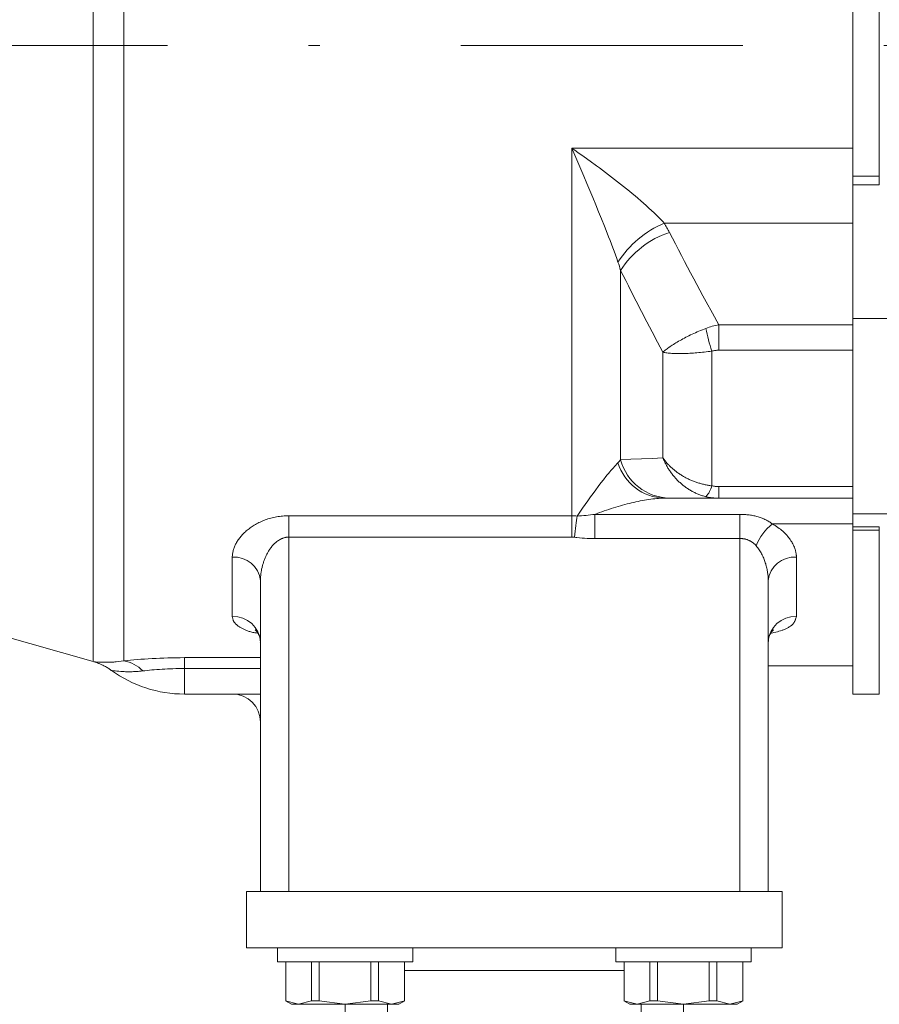
# Model space of a CAD drawing. Units: millimetres. Extents: x 0 to 210, y 0 to 297.
# Drawn here: x 133 to 141, y 183 to 192 of the extents above; entities that cross this region are included whole.
import ezdxf
from ezdxf.enums import TextEntityAlignment as Align

# ---------------------------------------------------------------- set-up
doc = ezdxf.new("R2010")
doc.units = ezdxf.units.MM
doc.header["$LTSCALE"] = 5
doc.linetypes.add('AUSGEZOGEN', pattern=[0])
doc.linetypes.add('DASHDOT', pattern=[1, 0.5, -0.25, 0, -0.25])
for name, color, linetype, true_color in [('Layer1', 18, 'Continuous', 0x000000), ('Layer15', 96, 'Continuous', 0x008000), ('Layer2', 56, 'Continuous', 0x808000), ('Layer5', 6, 'Continuous', 0xff00ff), ('Layer7', 1, 'Continuous', 0xff0000)]:
    doc.layers.add(name, color=color, linetype=linetype, true_color=true_color)
doc.styles.add('Arial', font='arial.ttf')
doc.dimstyles.new('ISO-25', dxfattribs={"dimtxt": 2.5, "dimasz": 2.5, "dimexe": 1.25, "dimexo": 0.625, "dimtad": 1, "dimtxsty": 'Standard', "dimcen": 2.5, "dimadec": 0, "dimazin": 0, "dimtfac": 1, "dimtmove": 0, "dimatfit": 3, "dimfxl": 1, "dimarcsym": 0})

# ---------------------------------------------------------------- blocks, each defined once
blk = doc.blocks.new('*D29')
at = {"layer": 'Layer5', "linetype": 'AUSGEZOGEN', "lineweight": 18, "true_color": 0xff00ff}
for points in [[(111.3516, 218), (113.1016, 217.65), (113.1016, 218.35)], [(160.0766, 218), (158.3266, 218.35), (158.3266, 217.65)]]:
    blk.add_hatch(color=6, dxfattribs=at).paths.add_polyline_path(points, flags=0)
at = {"layer": 'Layer5', "color": 6, "linetype": 'AUSGEZOGEN', "lineweight": 18, "true_color": 0xff00ff}
for p, q in [((111.3516, 191.3206), (111.3516, 219)), ((160.0766, 212.3982), (160.0766, 219)), ((158.3266, 218), (113.1016, 218))]:
    blk.add_line(p, q, dxfattribs=at)
at = {"layer": 'Layer5', "color": 6, "linetype": 'AUSGEZOGEN', "lineweight": 18, "true_color": 0xff00ff, "style": 'Arial', "width": 0.839002}
blk.add_text('C', height=1.75, dxfattribs=at).set_placement((146.9948, 219), (148.4748, 219), align=Align.FIT)
blk = doc.blocks.new('*D30')
at = {"layer": 'Layer15', "linetype": 'AUSGEZOGEN', "lineweight": 18, "true_color": 0xff00ff}
for points in [[(111.3516, 147.7263), (113.1016, 147.3763), (113.1016, 148.0763)], [(170.0766, 147.7263), (168.3266, 148.0763), (168.3266, 147.3763)]]:
    blk.add_hatch(color=6, dxfattribs=at).paths.add_polyline_path(points, flags=0)
at = {"layer": 'Layer15', "color": 6, "linetype": 'AUSGEZOGEN', "lineweight": 18, "true_color": 0xff00ff}
for p, q in [((111.3516, 191.3206), (111.3516, 146.7263)), ((170.0766, 162.0706), (170.0766, 146.7263)), ((168.3266, 147.7263), (113.1016, 147.7263))]:
    blk.add_line(p, q, dxfattribs=at)
at = {"layer": 'Layer15', "color": 6, "linetype": 'AUSGEZOGEN', "lineweight": 18, "true_color": 0xff00ff, "style": 'Arial', "width": 0.908393}
blk.add_text('B', height=1.75, dxfattribs=at).set_placement((140.8244, 148.7263), (142.3044, 148.7263), align=Align.FIT)
blk = doc.blocks.new('TR90-2_PL08_M2_120_Stuetze_SAL_nNn050')
at = {"layer": 'Layer1', "color": 56, "linetype": 'AUSGEZOGEN', "lineweight": 18, "true_color": 0x808000}
for p, q in [((140.3266, 185.5706), (140.3266, 198.3206)), ((140.9266, 188.8994), (140.3266, 188.8994)), ((128.3766, 187.3364), (133.593, 185.8584)), ((140.3266, 187.3068), (138.6553, 187.3068)), ((140.9266, 187.1673), (140.3266, 187.1673)), ((135.0766, 186.5771), (135.0766, 183.8206)), ((139.5766, 186.5771), (139.5766, 183.8206)), ((139.5766, 185.8206), (140.3266, 185.8206)), ((134.4016, 185.5706), (135.0766, 185.5706)), ((140.3266, 185.5706), (140.5615, 185.5706)), ((134.9516, 183.8206), (139.7016, 183.8206)), ((134.9516, 183.8206), (134.9516, 183.3206)), ((139.7016, 183.8206), (139.7016, 183.3206)), ((134.9516, 183.3206), (139.7016, 183.3206)), ((135.2266, 183.3206), (135.2266, 183.1956)), ((136.4266, 183.1956), (136.4266, 183.3206)), ((138.2266, 183.3206), (138.2266, 183.1956)), ((139.4266, 183.1956), (139.4266, 183.3206)), ((136.4266, 183.1956), (135.2266, 183.1956)), ((135.3004, 183.1956), (135.3004, 182.8501)), ((135.5287, 183.1956), (135.5287, 182.8509)), ((135.5958, 183.1956), (135.5958, 182.8509)), ((136.0547, 183.1956), (136.0547, 182.8509)), ((136.122, 183.1956), (136.122, 182.8509)), ((136.3526, 183.1956), (136.3526, 182.85)), ((139.4266, 183.1956), (138.2266, 183.1956)), ((138.3004, 183.1956), (138.3004, 182.8501)), ((138.5287, 183.1956), (138.5287, 182.8509)), ((138.5958, 183.1956), (138.5958, 182.8509)), ((139.0547, 183.1956), (139.0547, 182.8509)), ((139.122, 183.1956), (139.122, 182.8509)), ((139.3526, 183.1956), (139.3526, 182.85)), ((135.298, 182.8515), (135.3516, 182.8206)), ((135.298, 182.8515), (135.4146, 182.8206)), ((135.4146, 182.8206), (135.5287, 182.8509)), ((135.5287, 182.8509), (135.5958, 182.8509)), ((135.5958, 182.8509), (135.8252, 182.8206)), ((135.8266, 182.8207), (136.0547, 182.8509)), ((136.0547, 182.8509), (136.122, 182.8509)), ((136.122, 182.8509), (136.2373, 182.8206)), ((136.2373, 182.8206), (136.3554, 182.8516)), ((136.3016, 182.8206), (136.3554, 182.8516)), ((138.298, 182.8515), (138.3516, 182.8206)), ((138.298, 182.8515), (138.4146, 182.8206)), ((138.4146, 182.8206), (138.5287, 182.8509)), ((138.5287, 182.8509), (138.5958, 182.8509)), ((138.5958, 182.8509), (138.8252, 182.8206)), ((138.8266, 182.8207), (139.0547, 182.8509)), ((139.0547, 182.8509), (139.122, 182.8509)), ((139.122, 182.8509), (139.2373, 182.8206)), ((139.2373, 182.8206), (139.3554, 182.8516)), ((139.3016, 182.8206), (139.3554, 182.8516)), ((136.3016, 182.8206), (135.3516, 182.8206)), ((135.8266, 162.1206), (135.8266, 182.8207)), ((139.3016, 182.8206), (138.3516, 182.8206)), ((138.8266, 162.1206), (138.8266, 182.8207))]:
    blk.add_line(p, q, dxfattribs=at)
for points in [[(135.0294, 186.1395), (135.0304, 186.1388), (135.0327, 186.1368), (135.0355, 186.1342), (135.039, 186.1305), (135.0431, 186.126), (135.0452, 186.1234), (135.0474, 186.1207), (135.0497, 186.1176), (135.0519, 186.1143), (135.0541, 186.1108), (135.0562, 186.1071), (135.0583, 186.1033), (135.0604, 186.0993), (135.0624, 186.0951), (135.0643, 186.0908), (135.0666, 186.0854), (135.0687, 186.0798), (135.0706, 186.074), (135.0724, 186.0681), (135.0738, 186.0622), (135.0749, 186.0561), (135.0753, 186.0531), (135.0756, 186.0501), (135.0758, 186.0471), (135.0759, 186.0441), (135.0759, 186.0404), (135.0757, 186.0368), (135.0751, 186.0296)], [(139.5777, 186.0293), (139.5781, 186.0393), (139.5788, 186.0492), (139.5792, 186.0541), (139.5798, 186.059), (139.5806, 186.0638), (139.5815, 186.0686), (139.583, 186.0743), (139.5846, 186.0799), (139.5866, 186.0854), (139.5887, 186.0907), (139.591, 186.0958), (139.5935, 186.1007), (139.596, 186.1054), (139.5986, 186.1099), (139.6027, 186.1161), (139.6067, 186.1218), (139.6106, 186.1267), (139.6144, 186.1309), (139.6178, 186.1343), (139.6206, 186.1368), (139.6235, 186.1393), (139.623, 186.139)], [(133.5996, 185.8556), (133.6109, 185.8526), (133.622, 185.8493), (133.6283, 185.8473), (133.6345, 185.8451), (133.6407, 185.8427), (133.6469, 185.8403), (133.6591, 185.8352), (133.6713, 185.8297), (133.6793, 185.826), (133.6873, 185.8222), (133.6952, 185.8183), (133.703, 185.8143), (133.7107, 185.81), (133.7183, 185.8056), (133.7257, 185.8009), (133.7329, 185.7959), (133.7383, 185.792), (133.7437, 185.7879), (133.7542, 185.7795)], [(138.2991, 183.1206), (137.8647, 183.1206), (136.3541, 183.1206)]]:
    blk.add_lwpolyline(points, dxfattribs=at)
for centre, radius, start, end in [((134.4016, 186.6706), 1.1, 234.00343, 270), ((134.8266, 185.3206), 0.25, 0, 90)]:
    blk.add_arc(centre, radius, start, end, dxfattribs=at)
at = {"layer": 'Layer2', "color": 56, "linetype": 'AUSGEZOGEN', "lineweight": 18, "true_color": 0x808000}
for p, q in [((133.8656, 185.8649), (133.8656, 196.8852)), ((140.5615, 190.084), (140.5615, 196.8243)), ((133.593, 196.6573), (133.593, 185.8584)), ((137.8353, 190.4105), (140.3266, 190.4105)), ((137.8353, 190.4105), (137.8353, 186.9617)), ((140.3266, 190.162), (140.5615, 190.162)), ((140.5615, 190.084), (140.3266, 190.084)), ((138.6553, 189.745), (140.3266, 189.745)), ((138.2683, 189.3264), (138.2683, 187.6471)), ((139.138, 188.6181), (139.138, 188.8447)), ((139.138, 188.8447), (140.3266, 188.8447)), ((139.0766, 188.6102), (139.0766, 187.4167)), ((140.3266, 188.6181), (139.138, 188.6181)), ((138.6436, 187.6639), (138.6436, 188.6)), ((139.138, 187.4098), (140.3266, 187.4098)), ((139.138, 187.3068), (139.138, 187.4098)), ((135.3266, 187.1512), (137.8353, 187.1512)), ((135.3266, 187.1512), (135.3266, 183.8206)), ((138.0407, 187.1636), (139.3266, 187.1636)), ((138.0407, 186.9494), (138.0407, 187.1636)), ((139.3266, 187.1636), (139.3266, 183.8206)), ((139.6137, 187.0781), (140.3266, 187.0781)), ((140.3266, 187.0534), (140.5615, 187.0534)), ((140.5615, 187.0534), (140.5615, 185.5706)), ((137.8353, 186.9617), (135.3266, 186.9617)), ((139.3266, 186.9494), (138.0407, 186.9494)), ((140.5615, 187.0223), (140.3266, 187.0223)), ((134.8266, 186.2591), (134.8266, 186.7834)), ((139.8266, 186.7834), (139.8266, 186.2591)), ((134.4016, 185.8933), (135.0766, 185.8933)), ((134.4016, 185.8933), (134.4016, 185.5706)), ((135.0766, 185.797), (134.4016, 185.797)), ((136.2016, 182.8206), (136.2016, 162.3206)), ((138.4516, 182.8206), (138.4516, 162.3206))]:
    blk.add_line(p, q, dxfattribs=at)
for points in [[(138.6553, 189.745), (138.6446, 189.7564), (138.6339, 189.7678), (138.623, 189.7792), (138.612, 189.7904), (138.6008, 189.8016), (138.5896, 189.8128), (138.5782, 189.8239), (138.5668, 189.835), (138.5435, 189.8571), (138.52, 189.8789), (138.496, 189.9007), (138.4718, 189.9223), (138.4472, 189.9438), (138.4223, 189.9651), (138.3971, 189.9864), (138.3717, 190.0076), (138.346, 190.0287), (138.3201, 190.0497), (138.294, 190.0706), (138.2678, 190.0913), (138.2414, 190.112), (138.2148, 190.1325), (138.1882, 190.1529), (138.1615, 190.1733), (138.1346, 190.1935), (138.1077, 190.2136), (138.0806, 190.2337), (138.0535, 190.2537), (137.9992, 190.2933), (137.9447, 190.3326), (137.89, 190.3717), (137.8627, 190.3911), (137.8353, 190.4105)], [(138.2453, 189.3987), (138.234, 189.431), (138.2225, 189.4632), (138.2108, 189.4953), (138.1989, 189.5274), (138.1869, 189.5594), (138.1747, 189.5913), (138.1624, 189.6231), (138.15, 189.655), (138.1249, 189.7185), (138.0994, 189.7819), (138.0737, 189.8451), (138.0477, 189.9083), (138.0216, 189.9713), (137.9952, 190.0343), (137.9687, 190.0973), (137.9422, 190.1601), (137.8888, 190.2855), (137.8621, 190.3481), (137.8353, 190.4105)], [(138.6553, 189.745), (138.6614, 189.7349), (138.6674, 189.7248), (138.6733, 189.7146), (138.6792, 189.7044), (138.6849, 189.6941), (138.6905, 189.6838), (138.696, 189.6735), (138.7013, 189.6631)], [(138.7013, 189.6631), (138.7278, 189.6116), (138.7544, 189.5602), (138.7811, 189.5088), (138.808, 189.4575), (138.8349, 189.4062), (138.862, 189.3549), (138.8891, 189.3037), (138.9164, 189.2526), (138.9438, 189.2014), (138.9712, 189.1504), (138.9988, 189.0993), (139.0264, 189.0483), (139.082, 188.9464), (139.138, 188.8447)], [(138.2683, 189.3264), (138.2629, 189.3446), (138.2573, 189.3627), (138.2514, 189.3807), (138.2453, 189.3987)], [(138.6436, 188.6), (138.5956, 188.6903), (138.5478, 188.7807), (138.5004, 188.8713), (138.4533, 188.962), (138.4065, 189.0528), (138.3601, 189.1439), (138.337, 189.1894), (138.314, 189.235), (138.2911, 189.2807), (138.2683, 189.3264)], [(139.0248, 188.8123), (139.009, 188.8061), (138.9935, 188.7998), (138.9781, 188.7934), (138.9628, 188.7869), (138.9477, 188.7804), (138.9328, 188.7737), (138.9181, 188.7671), (138.9035, 188.7603), (138.889, 188.7535), (138.8747, 188.7466), (138.8607, 188.7396), (138.8469, 188.7327), (138.8335, 188.7257), (138.8203, 188.7188), (138.8075, 188.7119), (138.795, 188.7049), (138.7827, 188.698), (138.7708, 188.6911), (138.7592, 188.6842), (138.7479, 188.6773), (138.7369, 188.6704), (138.7264, 188.6636), (138.7162, 188.6569), (138.7065, 188.6503), (138.6972, 188.6437), (138.6883, 188.6372), (138.6799, 188.6308), (138.6718, 188.6245), (138.6641, 188.6183), (138.6569, 188.6121), (138.65, 188.606), (138.6436, 188.6)], [(139.0248, 188.8123), (139.0386, 188.8176), (139.0525, 188.8225), (139.0665, 188.827), (139.0807, 188.8312), (139.0949, 188.8351), (139.1091, 188.8386), (139.1235, 188.8418), (139.138, 188.8447)], [(139.0766, 188.6102), (139.0598, 188.608), (139.0432, 188.6059), (139.0266, 188.6039), (139.0102, 188.6021), (138.9939, 188.6003), (138.9777, 188.5987), (138.9616, 188.5972), (138.9456, 188.5958), (138.9298, 188.5945), (138.914, 188.5933), (138.8984, 188.5922), (138.8831, 188.5913), (138.8681, 188.5905), (138.8533, 188.5899), (138.8389, 188.5893), (138.8247, 188.5889), (138.8107, 188.5887), (138.7971, 188.5885), (138.7837, 188.5885), (138.7706, 188.5886), (138.7578, 188.5888), (138.7454, 188.5892), (138.7334, 188.5897), (138.7218, 188.5904), (138.7107, 188.5911), (138.6999, 188.592), (138.6895, 188.593), (138.6795, 188.5942), (138.67, 188.5954), (138.6608, 188.5968), (138.652, 188.5984), (138.6436, 188.6)], [(139.138, 188.6181), (139.1302, 188.6179), (139.1224, 188.6176), (139.1147, 188.617), (139.107, 188.6162), (139.0993, 188.6151), (139.0917, 188.6137), (139.0841, 188.6121), (139.0766, 188.6102)], [(138.2453, 187.6215), (138.2514, 187.6279), (138.2573, 187.6342), (138.2629, 187.6406), (138.2683, 187.6471)], [(138.2683, 187.6471), (138.3601, 187.6515), (138.4533, 187.6558), (138.5478, 187.66), (138.6436, 187.6639)], [(139.0766, 187.4167), (139.0682, 187.4178), (139.0598, 187.4189), (139.0515, 187.4202), (139.0432, 187.4216), (139.0349, 187.4231), (139.0266, 187.4246), (139.0184, 187.4263), (139.0102, 187.4281), (139.002, 187.43), (138.9939, 187.432), (138.9858, 187.4341), (138.9777, 187.4363), (138.9696, 187.4386), (138.9616, 187.441), (138.9536, 187.4435), (138.9456, 187.4461), (138.9377, 187.4488), (138.9298, 187.4516), (138.9219, 187.4545), (138.914, 187.4576), (138.9062, 187.4607), (138.8984, 187.4638), (138.8908, 187.4671), (138.8831, 187.4705), (138.8756, 187.4739), (138.8681, 187.4775), (138.8607, 187.4811), (138.8533, 187.4848), (138.8461, 187.4886), (138.8389, 187.4924), (138.8317, 187.4964), (138.8247, 187.5004), (138.8177, 187.5045), (138.8107, 187.5087), (138.8039, 187.5129), (138.7971, 187.5173), (138.7903, 187.5217), (138.7837, 187.5262), (138.7771, 187.5308), (138.7706, 187.5354), (138.7641, 187.5402), (138.7578, 187.545), (138.7516, 187.5498), (138.7454, 187.5547), (138.7394, 187.5597), (138.7334, 187.5647), (138.7276, 187.5698), (138.7218, 187.5749), (138.7162, 187.5801), (138.7107, 187.5853), (138.7052, 187.5906), (138.6999, 187.5959), (138.6947, 187.6013), (138.6895, 187.6067), (138.6845, 187.6122), (138.6795, 187.6178), (138.6747, 187.6234), (138.67, 187.629), (138.6653, 187.6347), (138.6608, 187.6404), (138.6563, 187.6462), (138.652, 187.6521), (138.6477, 187.658), (138.6436, 187.6639)], [(139.0248, 187.3202), (139.0169, 187.3222), (139.009, 187.3243), (139.0012, 187.3265), (138.9935, 187.3289), (138.9857, 187.3314), (138.9781, 187.3341), (138.9704, 187.3368), (138.9628, 187.3397), (138.9553, 187.3428), (138.9477, 187.3459), (138.9403, 187.3492), (138.9328, 187.3526), (138.9254, 187.3561), (138.9181, 187.3597), (138.9107, 187.3635), (138.9035, 187.3673), (138.8962, 187.3713), (138.889, 187.3755), (138.8818, 187.3797), (138.8747, 187.3841), (138.8677, 187.3886), (138.8607, 187.3932), (138.8538, 187.3979), (138.8469, 187.4027), (138.8402, 187.4076), (138.8335, 187.4126), (138.8269, 187.4177), (138.8203, 187.4229), (138.8139, 187.4282), (138.8075, 187.4336), (138.8012, 187.4391), (138.795, 187.4447), (138.7888, 187.4503), (138.7827, 187.4561), (138.7767, 187.462), (138.7708, 187.4679), (138.765, 187.474), (138.7592, 187.4802), (138.7535, 187.4864), (138.7479, 187.4928), (138.7423, 187.4992), (138.7369, 187.5057), (138.7316, 187.5123), (138.7264, 187.5189), (138.7212, 187.5256), (138.7162, 187.5324), (138.7113, 187.5392), (138.7065, 187.546), (138.7018, 187.553), (138.6972, 187.56), (138.6927, 187.567), (138.6883, 187.5741), (138.684, 187.5813), (138.6799, 187.5885), (138.6758, 187.5958), (138.6718, 187.6031), (138.6679, 187.6105), (138.6641, 187.618), (138.6604, 187.6255), (138.6569, 187.6331), (138.6534, 187.6407), (138.65, 187.6484), (138.6468, 187.6562), (138.6436, 187.6639)], [(138.2453, 187.6215), (138.2353, 187.611), (138.2251, 187.6001), (138.2147, 187.5887), (138.2042, 187.5769), (138.1936, 187.5648), (138.1828, 187.5522), (138.172, 187.5394), (138.161, 187.5262), (138.15, 187.5127), (138.1389, 187.499), (138.1164, 187.4708), (138.0937, 187.4416), (138.0708, 187.4116), (138.0477, 187.3809), (138.0245, 187.3495), (138.0011, 187.3174), (137.9776, 187.2847), (137.954, 187.2515), (137.9304, 187.2177), (137.9066, 187.1835), (137.8829, 187.1488)], [(139.0766, 187.4167), (139.0841, 187.415), (139.0917, 187.4136), (139.0993, 187.4124), (139.107, 187.4114), (139.1147, 187.4107), (139.1224, 187.4102), (139.1302, 187.4099), (139.138, 187.4098)], [(138.6553, 187.3068), (138.639, 187.3066), (138.6223, 187.306), (138.6054, 187.305), (138.5883, 187.3037), (138.5708, 187.3021), (138.5532, 187.3001), (138.5353, 187.2979), (138.5172, 187.2953), (138.4988, 187.2925), (138.4803, 187.2894), (138.4617, 187.286), (138.4428, 187.2823), (138.4238, 187.2784), (138.4046, 187.2743), (138.3852, 187.2699), (138.3657, 187.2653), (138.346, 187.2605), (138.3262, 187.2554), (138.3063, 187.2501), (138.2863, 187.2446), (138.2662, 187.2389), (138.246, 187.233), (138.2258, 187.2269), (138.2054, 187.2206), (138.1851, 187.2141), (138.1646, 187.2075), (138.1441, 187.2006), (138.1235, 187.1936), (138.1029, 187.1864), (138.0822, 187.179), (138.0615, 187.1714), (138.0407, 187.1636)], [(139.138, 187.3068), (139.1307, 187.3068), (139.1235, 187.307), (139.1163, 187.3072), (139.1091, 187.3076), (139.102, 187.3081), (139.0949, 187.3086), (139.0877, 187.3093), (139.0807, 187.3101), (139.0736, 187.311), (139.0665, 187.312), (139.0595, 187.3131), (139.0525, 187.3143), (139.0456, 187.3156), (139.0386, 187.317), (139.0317, 187.3185), (139.0248, 187.3202)], [(134.8266, 186.7834), (134.8268, 186.7911), (134.8272, 186.7988), (134.8278, 186.8065), (134.8288, 186.8142), (134.83, 186.8219), (134.8315, 186.8296), (134.8332, 186.8373), (134.8352, 186.845), (134.8374, 186.8527), (134.8399, 186.8604), (134.8427, 186.8681), (134.8457, 186.8759), (134.849, 186.8836), (134.8525, 186.8912), (134.8563, 186.8989), (134.8603, 186.9066), (134.8647, 186.9143), (134.8693, 186.922), (134.8741, 186.9297), (134.8792, 186.9372), (134.8845, 186.9448), (134.89, 186.9522), (134.8958, 186.9596), (134.9018, 186.967), (134.9081, 186.9742), (134.9146, 186.9814), (134.9213, 186.9886), (134.9283, 186.9957), (134.9356, 187.0027), (134.943, 187.0096), (134.9508, 187.0164), (134.9588, 187.0232), (134.967, 187.0299), (134.9756, 187.0366), (134.9844, 187.0431), (134.9934, 187.0495), (135.0027, 187.0558), (135.0121, 187.0619), (135.0218, 187.0679), (135.0317, 187.0737), (135.0418, 187.0794), (135.0522, 187.0849), (135.0627, 187.0903), (135.0735, 187.0955), (135.0846, 187.1005), (135.0959, 187.1053), (135.1074, 187.11), (135.1191, 187.1145), (135.1311, 187.1187), (135.1431, 187.1227), (135.1554, 187.1265), (135.1677, 187.13), (135.1803, 187.1333), (135.1929, 187.1363), (135.2058, 187.139), (135.2188, 187.1415), (135.2319, 187.1437), (135.2453, 187.1457), (135.2587, 187.1474), (135.2722, 187.1487), (135.2857, 187.1498), (135.2993, 187.1506), (135.3129, 187.151), (135.3266, 187.1512)], [(137.8353, 187.1512), (137.8472, 187.151), (137.8591, 187.1506), (137.871, 187.1499), (137.8829, 187.1488)], [(137.8591, 186.9602), (137.8625, 186.9869), (137.8658, 187.0133), (137.8691, 187.0392), (137.8722, 187.0641), (137.8752, 187.0877), (137.878, 187.1099), (137.8806, 187.1304), (137.8829, 187.1488)], [(137.8829, 187.1488), (137.9028, 187.1499), (137.9226, 187.1512), (137.9423, 187.1527), (137.9621, 187.1545), (137.9818, 187.1565), (138.0015, 187.1587), (138.0211, 187.1611), (138.0407, 187.1636)], [(139.3266, 187.1636), (139.3371, 187.1635), (139.3476, 187.1633), (139.358, 187.1629), (139.3683, 187.1622), (139.3785, 187.1615), (139.3887, 187.1605), (139.3989, 187.1594), (139.4089, 187.1581), (139.4189, 187.1566), (139.4289, 187.155), (139.4388, 187.1532), (139.4486, 187.1512), (139.4583, 187.149), (139.4678, 187.1467), (139.4772, 187.1442), (139.4864, 187.1416), (139.4955, 187.1388), (139.5045, 187.1358), (139.5133, 187.1327), (139.5219, 187.1294), (139.5304, 187.126), (139.5388, 187.1224), (139.547, 187.1187), (139.5551, 187.1147), (139.563, 187.1107), (139.5708, 187.1064), (139.5783, 187.1021), (139.5857, 187.0976), (139.593, 187.0929), (139.6, 187.0882), (139.607, 187.0832), (139.6137, 187.0781)], [(139.6137, 187.0781), (139.6266, 187.0708), (139.639, 187.0633), (139.651, 187.0555), (139.6627, 187.0475), (139.674, 187.0393), (139.6849, 187.031), (139.6954, 187.0224), (139.7056, 187.0137), (139.7154, 187.0048), (139.7247, 186.9959), (139.7336, 186.9868), (139.7421, 186.9776), (139.7502, 186.9683), (139.7579, 186.959), (139.7653, 186.9495), (139.7722, 186.94), (139.7787, 186.9303), (139.7848, 186.9206), (139.7906, 186.9109), (139.7959, 186.9011), (139.8007, 186.8913), (139.8052, 186.8814), (139.8092, 186.8716), (139.8128, 186.8618), (139.816, 186.852), (139.8175, 186.8471), (139.8188, 186.8422), (139.8201, 186.8373), (139.8212, 186.8324), (139.8222, 186.8275), (139.8231, 186.8226), (139.8239, 186.8177), (139.8247, 186.8128), (139.8253, 186.8079), (139.8257, 186.803), (139.8261, 186.7981), (139.8264, 186.7932), (139.8266, 186.7883), (139.8266, 186.7834)], [(135.3266, 186.9617), (135.3221, 186.9616), (135.3177, 186.9614), (135.3132, 186.961), (135.3088, 186.9606), (135.3044, 186.96), (135.3001, 186.9592), (135.2958, 186.9584), (135.2915, 186.9574), (135.2872, 186.9563), (135.283, 186.9551), (135.2788, 186.9537), (135.2746, 186.9523), (135.2705, 186.9507), (135.2665, 186.9491), (135.2625, 186.9473), (135.2586, 186.9455), (135.251, 186.9416), (135.2436, 186.9374), (135.2364, 186.9329), (135.2294, 186.9281), (135.2226, 186.9231), (135.2161, 186.9179), (135.2099, 186.9125), (135.2038, 186.907), (135.198, 186.9013), (135.1923, 186.8955), (135.1868, 186.8896), (135.1815, 186.8835), (135.1764, 186.8773), (135.1714, 186.871), (135.1666, 186.8646), (135.1619, 186.8581), (135.1575, 186.8516), (135.1532, 186.8451), (135.149, 186.8385), (135.145, 186.8318), (135.1411, 186.8251), (135.1374, 186.8184), (135.1338, 186.8116), (135.1303, 186.8048), (135.1269, 186.7979), (135.1237, 186.791), (135.1205, 186.7841), (135.1175, 186.7771), (135.1146, 186.7701), (135.1118, 186.763), (135.1092, 186.7559), (135.1066, 186.7488), (135.1041, 186.7417), (135.1018, 186.7346), (135.0995, 186.7274), (135.0974, 186.7203), (135.0954, 186.7132), (135.0935, 186.706), (135.0917, 186.6989), (135.09, 186.6917), (135.0869, 186.6774), (135.0842, 186.6631), (135.083, 186.656), (135.0819, 186.6488), (135.0809, 186.6417), (135.08, 186.6345), (135.0792, 186.6273), (135.0785, 186.6202), (135.0779, 186.613), (135.0775, 186.6058), (135.0771, 186.5987), (135.0768, 186.5915), (135.0767, 186.5843), (135.0766, 186.5771)], [(137.8591, 186.9602), (137.8532, 186.9608), (137.8472, 186.9613), (137.8413, 186.9616), (137.8353, 186.9617)], [(138.0407, 186.9494), (138.018, 186.9496), (137.9952, 186.95), (137.9725, 186.9508), (137.9498, 186.9519), (137.9271, 186.9534), (137.9044, 186.9553), (137.8817, 186.9575), (137.8704, 186.9588), (137.8591, 186.9602)], [(139.4702, 186.8853), (139.467, 186.8889), (139.4637, 186.8925), (139.4603, 186.8959), (139.4568, 186.8993), (139.4532, 186.9026), (139.4496, 186.9058), (139.4458, 186.9089), (139.442, 186.9119), (139.438, 186.9148), (139.434, 186.9176), (139.4298, 186.9204), (139.4256, 186.923), (139.4213, 186.9255), (139.4168, 186.9279), (139.4124, 186.9302), (139.4078, 186.9323), (139.4032, 186.9343), (139.3985, 186.9362), (139.3937, 186.938), (139.3889, 186.9397), (139.384, 186.9412), (139.379, 186.9426), (139.3739, 186.9439), (139.3688, 186.9451), (139.3636, 186.9461), (139.3584, 186.947), (139.3532, 186.9477), (139.3479, 186.9483), (139.3426, 186.9488), (139.3373, 186.9491), (139.332, 186.9494), (139.3266, 186.9494)], [(139.5766, 186.5771), (139.5765, 186.5871), (139.5762, 186.597), (139.5757, 186.6069), (139.575, 186.6168), (139.5741, 186.6267), (139.573, 186.6366), (139.5717, 186.6465), (139.5702, 186.6564), (139.5685, 186.6663), (139.5666, 186.6762), (139.5646, 186.6861), (139.5623, 186.6959), (139.5598, 186.7058), (139.5572, 186.7156), (139.5543, 186.7254), (139.5512, 186.7352), (139.548, 186.7451), (139.5445, 186.7549), (139.5408, 186.7647), (139.5368, 186.7744), (139.5327, 186.7841), (139.5283, 186.7938), (139.5237, 186.8034), (139.5188, 186.8129), (139.5137, 186.8223), (139.5083, 186.8317), (139.5027, 186.8409), (139.4968, 186.8501), (139.4906, 186.8591), (139.4841, 186.868), (139.4773, 186.8768), (139.4702, 186.8853)], [(135.054, 186.109), (135.0348, 186.1122), (135.0254, 186.1138), (135.0162, 186.1156), (135.0076, 186.1175), (134.9992, 186.1195), (134.9912, 186.1216), (134.9833, 186.1238), (134.9757, 186.1261), (134.9684, 186.1285), (134.9612, 186.1311), (134.9543, 186.1337), (134.9475, 186.1364), (134.941, 186.1392), (134.9346, 186.142), (134.9285, 186.1449), (134.9225, 186.1479), (134.9166, 186.1509), (134.911, 186.154), (134.9054, 186.1571), (134.9, 186.1603), (134.8947, 186.1635), (134.8896, 186.1667), (134.8847, 186.17), (134.8799, 186.1733), (134.8753, 186.1767), (134.8709, 186.18), (134.8667, 186.1835), (134.8627, 186.1869), (134.8589, 186.1904), (134.8553, 186.194), (134.8519, 186.1976), (134.8488, 186.2012), (134.8459, 186.2049), (134.8433, 186.2086), (134.8409, 186.2123), (134.8393, 186.2151), (134.8379, 186.218), (134.8365, 186.2208), (134.8353, 186.2237), (134.8332, 186.2295), (134.8315, 186.2353), (134.83, 186.2412), (134.8288, 186.2472), (134.8266, 186.2591)], [(139.8266, 186.2591), (139.8244, 186.2507), (139.8221, 186.2424), (139.8196, 186.2341), (139.8181, 186.2299), (139.8166, 186.2258), (139.8149, 186.2217), (139.813, 186.2177), (139.811, 186.2136), (139.8088, 186.2096), (139.8064, 186.2057), (139.8038, 186.2017), (139.8009, 186.1978), (139.7978, 186.194), (139.7944, 186.1902), (139.7907, 186.1864), (139.7867, 186.1827), (139.7825, 186.1791), (139.7781, 186.1755), (139.7733, 186.1719), (139.7684, 186.1685), (139.7631, 186.1651), (139.7577, 186.1617), (139.7519, 186.1584), (139.746, 186.1552), (139.7398, 186.1521), (139.7333, 186.1491), (139.7267, 186.1461), (139.7198, 186.1432), (139.7127, 186.1404), (139.7063, 186.138), (139.6997, 186.1357), (139.6863, 186.1313), (139.6723, 186.127), (139.6579, 186.1229), (139.6431, 186.119), (139.6281, 186.1151), (139.5977, 186.1076)], [(133.6006, 185.8571), (133.604, 185.8567), (133.614, 185.8558), (133.6289, 185.8546), (133.6386, 185.8539), (133.6494, 185.8533), (133.6613, 185.8527), (133.6741, 185.8523), (133.6878, 185.852), (133.7025, 185.8519), (133.7194, 185.852), (133.7373, 185.8524), (133.7467, 185.8528), (133.7563, 185.8532), (133.7662, 185.8538), (133.7763, 185.8546), (133.7869, 185.8555), (133.7977, 185.8566), (133.8199, 185.8591), (133.8426, 185.8619), (133.8656, 185.8649)], [(133.8656, 185.8649), (133.8941, 185.8679), (133.9235, 185.8707), (133.9537, 185.8735), (133.9846, 185.8761), (134.0164, 185.8786), (134.049, 185.881), (134.0824, 185.8832), (134.1164, 185.8852), (134.1509, 185.8871), (134.1857, 185.8887), (134.2208, 185.89), (134.2563, 185.8912), (134.2922, 185.8921), (134.3284, 185.8927), (134.3649, 185.8931), (134.4016, 185.8933)], [(134.0331, 185.7757), (134.019, 185.7742), (134.0051, 185.7729), (133.9915, 185.7717), (133.9781, 185.7708), (133.9649, 185.77), (133.952, 185.7695), (133.9393, 185.769), (133.9269, 185.7688), (133.9148, 185.7687), (133.9029, 185.7687), (133.8913, 185.7688), (133.88, 185.7691), (133.8691, 185.7695), (133.8585, 185.77), (133.8385, 185.7712), (133.8203, 185.7727), (133.804, 185.7742), (133.7897, 185.7758), (133.7776, 185.7774), (133.7608, 185.7797), (133.7551, 185.7806)], [(134.4016, 185.797), (134.376, 185.7969), (134.3505, 185.7965), (134.3253, 185.796), (134.3004, 185.7954), (134.2758, 185.7945), (134.2515, 185.7934), (134.2274, 185.7922), (134.2037, 185.7908), (134.1803, 185.7893), (134.1574, 185.7876), (134.1351, 185.7858), (134.1135, 185.784), (134.0925, 185.782), (134.0721, 185.78), (134.0523, 185.7779), (134.0331, 185.7757)]]:
    blk.add_lwpolyline(points, dxfattribs=at)
for centre, radius, start, end in [((139.0117, 188.9072), 0.9104, 113.04351, 147.32473), ((138.9659, 188.8761), 0.8303, 108.58075, 147.15525), ((141.1052, 189.2383), 2.1236, 191.57152, 197.2038), ((138.7146, 187.7693), 0.4627, 195.31411, 268.3619), ((138.6717, 187.7526), 0.4461, 197.08672, 267.89211), ((138.8832, 187.4584), 0.1979, 315.68664, 347.83835), ((139.8749, 186.7338), 0.4321, 127.18558, 159.48496), ((134.8466, 186.5529), 0.2313, 6.00664, 94.952), ((139.8067, 186.5529), 0.2313, 85.04791, 173.99348), ((134.8362, 186.0187), 0.2407, 2.47681, 92.27888), ((139.8171, 186.0187), 0.2407, 87.72104, 177.5233), ((133.8147, 185.5675), 0.3018, 43.63194, 80.29106)]:
    blk.add_arc(centre, radius, start, end, dxfattribs=at)
at = {"layer": 'Layer7', "color": 56, "linetype": 'DASHDOT', "lineweight": 18, "true_color": 0x808000}
blk.add_line((111.3516, 191.3206), (165.9131, 191.3206), dxfattribs=at)

msp = doc.modelspace()

# ---------------------------------------------------------------- block references
msp.add_blockref('TR90-2_PL08_M2_120_Stuetze_SAL_nNn050', (0, 0))

# ---------------------------------------------------------------- dimensions: what is measured, and where the dimension line sits
at = {"layer": 'Layer15', "color": 6, "linetype": 'AUSGEZOGEN', "lineweight": 18, "true_color": 0xff00ff}
dim = msp.add_linear_dim(base=(111.35162, 147.72629), p1=(170.07662, 162.07056), p2=(111.35162, 191.32056), angle=180, text='B', dimstyle='ISO-25', override={"dimtxt": 1.75, "dimasz": 1.75, "dimexe": 1.25, "dimgap": 0.25, "dimtad": 1, "dimjust": 3, "dimdec": 2, "dimzin": 8, "dimtxsty": 'Arial', "dimsah": 1, "dimclrd": 6, "dimclre": 6, "dimclrt": 6, "dimadec": 2}, dxfattribs=at)
dim.commit()
dim.dimension.update_dxf_attribs({"geometry": '*D30', "text_midpoint": (141.56439, 149.60129), "dimtype": 160})
at = {"layer": 'Layer5', "color": 6, "linetype": 'AUSGEZOGEN', "lineweight": 18, "true_color": 0xff00ff}
dim = msp.add_linear_dim(base=(111.35162, 218), p1=(160.07662, 212.39822), p2=(111.35162, 191.32056), angle=180, text='C', dimstyle='ISO-25', override={"dimtxt": 1.75, "dimasz": 1.75, "dimexe": 1.25, "dimgap": 0.25, "dimtad": 1, "dimjust": 3, "dimdec": 2, "dimzin": 8, "dimtxsty": 'Arial', "dimsah": 1, "dimclrd": 6, "dimclre": 6, "dimclrt": 6, "dimadec": 2}, dxfattribs=at)
dim.commit()
dim.dimension.update_dxf_attribs({"geometry": '*D29', "text_midpoint": (147.73476, 219.875), "dimtype": 160})

doc.saveas('drawing.dxf')
